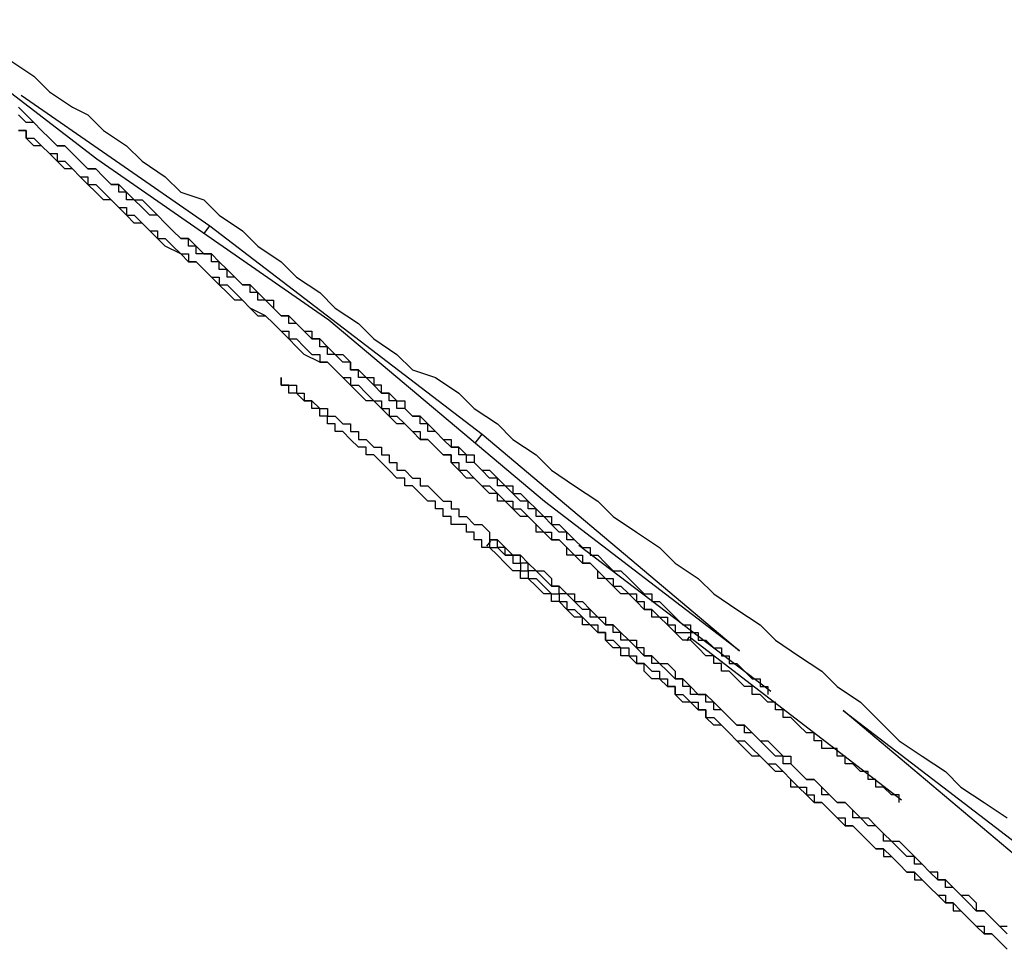
# Model space of a CAD drawing. Extents: x 0 to 5000, y 0 to 4000.
# Drawn here: x 2809 to 2810, y 2286 to 2287 of the extents above; entities that cross this region are included whole.
import ezdxf

# ---------------------------------------------------------------- set-up
doc = ezdxf.new("R2010")
doc.units = 0
doc.header["$MEASUREMENT"] = 0
doc.layers.add('VISIBILE__ISO_', color=7, linetype='CONTINUOUS')

msp = doc.modelspace()

# ---------------------------------------------------------------- linework, layer by layer
at = {"layer": 'VISIBILE__ISO_'}
for p, q in [((2809.1917, 2286.7379), (2808.9557, 2286.9184)), ((2809.0934, 2286.8209), (2809.3379, 2286.6515)), ((2809.4921, 2286.5294), (2809.1917, 2286.7379)), ((2809.3303, 2286.6417), (2809.3379, 2286.6515)), ((2809.3379, 2286.6515), (2809.6903, 2286.3819)), ((2809.771, 2286.2946), (2809.4921, 2286.5294)), ((2809.6813, 2286.3701), (2809.6903, 2286.3819)), ((2809.6903, 2286.3819), (2810.0236, 2286.1014)), ((2810.0236, 2286.1014), (2809.771, 2286.2946)), ((2809.6966, 2286.2371), (2809.7016, 2286.2436)), ((2810.0639, 2286.0489), (2809.8157, 2286.238)), ((2809.9552, 2286.1146), (2809.959, 2286.1196)), ((2809.959, 2286.1196), (2810.2333, 2285.9088)), ((2810.4909, 2285.7438), (2810.1577, 2286.0243)), ((2810.1577, 2286.0243), (2810.4208, 2285.8229))]:
    msp.add_line(p, q, dxfattribs=at)
for points in [[(2809.0801, 2286.8652, 0), (2809.1101, 2286.8452, 0), (2809.1301, 2286.8252, 0), (2809.1601, 2286.8052, 0), (2809.1801, 2286.7952, 0), (2809.2001, 2286.7752, 0), (2809.2301, 2286.7552, 0), (2809.2501, 2286.7352, 0), (2809.2801, 2286.7152, 0), (2809.3001, 2286.6952, 0), (2809.3301, 2286.6852, 0), (2809.3501, 2286.6652, 0), (2809.3801, 2286.6452, 0), (2809.4001, 2286.6252, 0), (2809.4301, 2286.6052, 0), (2809.4501, 2286.5852, 0), (2809.4801, 2286.5652, 0), (2809.5001, 2286.5452, 0), (2809.5301, 2286.5252, 0), (2809.5501, 2286.5052, 0), (2809.5801, 2286.4852, 0), (2809.6001, 2286.4652, 0), (2809.6301, 2286.4552, 0), (2809.6601, 2286.4352, 0), (2809.6801, 2286.4152, 0), (2809.7101, 2286.3952, 0), (2809.7301, 2286.3752, 0), (2809.7601, 2286.3552, 0), (2809.7801, 2286.3352, 0), (2809.8101, 2286.3152, 0), (2809.8401, 2286.2952, 0), (2809.8601, 2286.2752, 0), (2809.8901, 2286.2552, 0), (2809.9201, 2286.2352, 0), (2809.9401, 2286.2152, 0), (2809.9701, 2286.1952, 0), (2809.9901, 2286.1752, 0), (2810.0201, 2286.1552, 0), (2810.0501, 2286.1352, 0), (2810.0701, 2286.1152, 0), (2810.1001, 2286.0952, 0), (2810.1301, 2286.0752, 0), (2810.1501, 2286.0552, 0), (2810.1801, 2286.0352, 0), (2810.2101, 2286.0052, 0), (2810.2301, 2285.9852, 0), (2810.2601, 2285.9652, 0), (2810.2901, 2285.9452, 0), (2810.3101, 2285.9252, 0), (2810.3401, 2285.9052, 0), (2810.3701, 2285.8852, 0)], [(2809.0901, 2286.8052, 0), (2809.1001, 2286.7952, 0), (2809.1101, 2286.7852, 0), (2809.1101, 2286.7852, 0), (2809.1201, 2286.7752, 0), (2809.1301, 2286.7652, 0), (2809.1401, 2286.7552, 0), (2809.1501, 2286.7552, 0), (2809.1601, 2286.7452, 0), (2809.1701, 2286.7352, 0), (2809.1801, 2286.7252, 0)], [(2809.2201, 2286.7052, 0), (2809.2101, 2286.7052, 0), (2809.2001, 2286.7152, 0), (2809.1901, 2286.7252, 0), (2809.1801, 2286.7252, 0), (2809.1701, 2286.7352, 0), (2809.1601, 2286.7452, 0), (2809.1601, 2286.7452, 0), (2809.1501, 2286.7552, 0), (2809.1401, 2286.7552, 0), (2809.1301, 2286.7652, 0), (2809.1201, 2286.7752, 0), (2809.1201, 2286.7752, 0), (2809.1101, 2286.7852, 0), (2809.1001, 2286.7852, 0), (2809.0901, 2286.7952, 0)], [(2809.0901, 2286.7752, 0), (2809.1001, 2286.7752, 0), (2809.1001, 2286.7652, 0), (2809.1101, 2286.7652, 0), (2809.1201, 2286.7552, 0), (2809.1201, 2286.7552, 0), (2809.1301, 2286.7452, 0), (2809.1401, 2286.7452, 0), (2809.1401, 2286.7352, 0), (2809.1501, 2286.7352, 0), (2809.1601, 2286.7252, 0), (2809.1601, 2286.7252, 0), (2809.1701, 2286.7152, 0), (2809.1801, 2286.7152, 0), (2809.1801, 2286.7052, 0), (2809.1901, 2286.7052, 0), (2809.2001, 2286.6952, 0), (2809.2001, 2286.6952, 0), (2809.2101, 2286.6852, 0), (2809.2101, 2286.6852, 0), (2809.2201, 2286.6752, 0), (2809.2301, 2286.6752, 0), (2809.2301, 2286.6652, 0), (2809.2401, 2286.6652, 0), (2809.2501, 2286.6552, 0), (2809.2501, 2286.6552, 0), (2809.2601, 2286.6452, 0), (2809.2701, 2286.6452, 0), (2809.2701, 2286.6352, 0), (2809.2801, 2286.6352, 0), (2809.2901, 2286.6252, 0), (2809.2901, 2286.6252, 0), (2809.3001, 2286.6152, 0), (2809.3101, 2286.6152, 0), (2809.3101, 2286.6052, 0), (2809.3201, 2286.6052, 0), (2809.3301, 2286.5952, 0), (2809.3301, 2286.5952, 0), (2809.3401, 2286.5852, 0), (2809.3501, 2286.5852, 0), (2809.3501, 2286.5752, 0), (2809.3601, 2286.5752, 0), (2809.3701, 2286.5652, 0), (2809.3701, 2286.5652, 0), (2809.3801, 2286.5552, 0), (2809.3901, 2286.5452, 0), (2809.3901, 2286.5452, 0), (2809.4001, 2286.5352, 0), (2809.4101, 2286.5352, 0), (2809.4201, 2286.5252, 0), (2809.4201, 2286.5252, 0), (2809.4301, 2286.5152, 0), (2809.4401, 2286.5152, 0), (2809.4401, 2286.5052, 0), (2809.4501, 2286.5052, 0), (2809.4601, 2286.4952, 0), (2809.4601, 2286.4952, 0)], [(2809.5201, 2286.4452, 0), (2809.5101, 2286.4552, 0), (2809.5001, 2286.4652, 0), (2809.4901, 2286.4752, 0), (2809.4801, 2286.4752, 0), (2809.4601, 2286.4852, 0), (2809.4501, 2286.4952, 0), (2809.4401, 2286.5052, 0), (2809.4301, 2286.5152, 0), (2809.4201, 2286.5252, 0), (2809.4101, 2286.5352, 0), (2809.3901, 2286.5452, 0), (2809.3801, 2286.5552, 0), (2809.3701, 2286.5552, 0), (2809.3601, 2286.5652, 0), (2809.3501, 2286.5752, 0), (2809.3401, 2286.5852, 0), (2809.3301, 2286.5952, 0), (2809.3201, 2286.6052, 0), (2809.3101, 2286.6052, 0), (2809.3001, 2286.6152, 0), (2809.2801, 2286.6252, 0), (2809.2701, 2286.6352, 0), (2809.2601, 2286.6452, 0), (2809.2501, 2286.6552, 0), (2809.2401, 2286.6552, 0), (2809.2301, 2286.6652, 0), (2809.2201, 2286.6752, 0), (2809.2101, 2286.6852, 0), (2809.2001, 2286.6852, 0), (2809.1901, 2286.6952, 0), (2809.1801, 2286.7052, 0), (2809.1701, 2286.7152, 0), (2809.1601, 2286.7252, 0), (2809.1501, 2286.7252, 0), (2809.1401, 2286.7352, 0), (2809.1301, 2286.7452, 0), (2809.1201, 2286.7552, 0), (2809.1101, 2286.7552, 0), (2809.1001, 2286.7652, 0), (2809.1001, 2286.7752, 0), (2809.0901, 2286.7752, 0)], [(2809.1801, 2286.7252, 0), (2809.1901, 2286.7252, 0), (2809.2001, 2286.7152, 0), (2809.2101, 2286.7052, 0), (2809.2201, 2286.7052, 0), (2809.2301, 2286.6952, 0), (2809.2401, 2286.6852, 0), (2809.2501, 2286.6852, 0), (2809.2601, 2286.6752, 0), (2809.2701, 2286.6652, 0), (2809.2801, 2286.6552, 0), (2809.2801, 2286.6552, 0), (2809.2901, 2286.6452, 0), (2809.3001, 2286.6352, 0), (2809.3101, 2286.6352, 0), (2809.3201, 2286.6252, 0), (2809.3301, 2286.6152, 0), (2809.3401, 2286.6152, 0), (2809.3501, 2286.6052, 0), (2809.3601, 2286.5952, 0), (2809.3601, 2286.5952, 0), (2809.3701, 2286.5852, 0), (2809.3801, 2286.5752, 0), (2809.3901, 2286.5752, 0), (2809.4001, 2286.5652, 0), (2809.4101, 2286.5552, 0), (2809.4201, 2286.5552, 0), (2809.4201, 2286.5452, 0), (2809.4301, 2286.5352, 0), (2809.4401, 2286.5352, 0), (2809.4501, 2286.5252, 0), (2809.4601, 2286.5152, 0), (2809.4701, 2286.5152, 0), (2809.4701, 2286.5052, 0), (2809.4801, 2286.5052, 0), (2809.4901, 2286.4952, 0), (2809.5001, 2286.4852, 0), (2809.5101, 2286.4852, 0), (2809.5201, 2286.4752, 0), (2809.5201, 2286.4652, 0), (2809.5301, 2286.4652, 0), (2809.5401, 2286.4552, 0), (2809.5501, 2286.4552, 0), (2809.5501, 2286.4452, 0), (2809.5601, 2286.4352, 0), (2809.5701, 2286.4352, 0), (2809.5801, 2286.4252, 0), (2809.5901, 2286.4252, 0), (2809.5901, 2286.4152, 0), (2809.6001, 2286.4052, 0), (2809.6101, 2286.4052, 0), (2809.6201, 2286.3952, 0), (2809.6201, 2286.3952, 0), (2809.6301, 2286.3852, 0), (2809.6401, 2286.3752, 0), (2809.6501, 2286.3752, 0), (2809.6501, 2286.3652, 0), (2809.6601, 2286.3652, 0), (2809.6701, 2286.3552, 0), (2809.6801, 2286.3552, 0), (2809.6801, 2286.3452, 0), (2809.6901, 2286.3352, 0), (2809.7001, 2286.3352, 0), (2809.7101, 2286.3252, 0), (2809.7101, 2286.3252, 0), (2809.7201, 2286.3152, 0), (2809.7301, 2286.3152, 0), (2809.7301, 2286.3052, 0), (2809.7401, 2286.3052, 0), (2809.7501, 2286.2952, 0), (2809.7601, 2286.2852, 0), (2809.7601, 2286.2852, 0), (2809.7701, 2286.2752, 0), (2809.7801, 2286.2752, 0), (2809.7801, 2286.2652, 0), (2809.7901, 2286.2652, 0), (2809.8001, 2286.2552, 0), (2809.8001, 2286.2552, 0), (2809.8101, 2286.2452, 0), (2809.8101, 2286.2452, 0), (2809.8201, 2286.2352, 0), (2809.8301, 2286.2352, 0), (2809.8301, 2286.2252, 0), (2809.8401, 2286.2252, 0), (2809.8501, 2286.2152, 0), (2809.8501, 2286.2152, 0), (2809.8601, 2286.2052, 0), (2809.8601, 2286.2052, 0), (2809.8701, 2286.2052, 0), (2809.8801, 2286.1952, 0), (2809.8801, 2286.1952, 0), (2809.8901, 2286.1852, 0), (2809.8901, 2286.1852, 0), (2809.9001, 2286.1752, 0), (2809.9101, 2286.1752, 0), (2809.9101, 2286.1652, 0), (2809.9201, 2286.1652, 0), (2809.9201, 2286.1652, 0), (2809.9301, 2286.1552, 0), (2809.9301, 2286.1552, 0), (2809.9401, 2286.1452, 0), (2809.9401, 2286.1452, 0), (2809.9501, 2286.1352, 0), (2809.9501, 2286.1352, 0), (2809.9601, 2286.1352, 0), (2809.9601, 2286.1252, 0), (2809.9701, 2286.1252, 0), (2809.9701, 2286.1152, 0), (2809.9801, 2286.1152, 0), (2809.9801, 2286.1152, 0), (2809.9901, 2286.1052, 0), (2809.9901, 2286.1052, 0), (2810.0001, 2286.1052, 0), (2810.0001, 2286.0952, 0), (2810.0101, 2286.0952, 0), (2810.0101, 2286.0852, 0), (2810.0201, 2286.0852, 0), (2810.0201, 2286.0852, 0), (2810.0301, 2286.0752, 0), (2810.0301, 2286.0752, 0), (2810.0301, 2286.0752, 0), (2810.0401, 2286.0652, 0), (2810.0401, 2286.0652, 0), (2810.0501, 2286.0652, 0), (2810.0501, 2286.0552, 0), (2810.0601, 2286.0552, 0), (2810.0601, 2286.0552, 0), (2810.0601, 2286.0452, 0)], [(2809.8201, 2286.2352, 0), (2809.8101, 2286.2452, 0), (2809.8101, 2286.2452, 0), (2809.8101, 2286.2452, 0), (2809.8001, 2286.2452, 0), (2809.8001, 2286.2552, 0), (2809.8001, 2286.2552, 0), (2809.7901, 2286.2552, 0), (2809.7901, 2286.2552, 0), (2809.7801, 2286.2652, 0), (2809.7801, 2286.2652, 0), (2809.7801, 2286.2652, 0), (2809.7701, 2286.2752, 0), (2809.7701, 2286.2752, 0), (2809.7701, 2286.2752, 0), (2809.7601, 2286.2752, 0), (2809.7601, 2286.2852, 0), (2809.7601, 2286.2852, 0), (2809.7501, 2286.2852, 0), (2809.7501, 2286.2952, 0), (2809.7401, 2286.2952, 0), (2809.7401, 2286.2952, 0), (2809.7401, 2286.2952, 0), (2809.7301, 2286.3052, 0), (2809.7301, 2286.3052, 0), (2809.7301, 2286.3052, 0), (2809.7201, 2286.3152, 0), (2809.7201, 2286.3152, 0), (2809.7101, 2286.3152, 0), (2809.7101, 2286.3252, 0), (2809.7101, 2286.3252, 0), (2809.7001, 2286.3252, 0), (2809.7001, 2286.3252, 0), (2809.6901, 2286.3352, 0), (2809.6901, 2286.3352, 0), (2809.6901, 2286.3352, 0), (2809.6801, 2286.3452, 0), (2809.6801, 2286.3452, 0), (2809.6701, 2286.3452, 0), (2809.6701, 2286.3552, 0), (2809.6701, 2286.3552, 0), (2809.6601, 2286.3552, 0), (2809.6601, 2286.3652, 0), (2809.6501, 2286.3652, 0), (2809.6501, 2286.3652, 0), (2809.6401, 2286.3752, 0), (2809.6401, 2286.3752, 0), (2809.6401, 2286.3752, 0), (2809.6301, 2286.3852, 0), (2809.6301, 2286.3852, 0), (2809.6201, 2286.3852, 0), (2809.6201, 2286.3952, 0), (2809.6101, 2286.3952, 0), (2809.6101, 2286.3952, 0), (2809.6101, 2286.4052, 0), (2809.6001, 2286.4052, 0), (2809.6001, 2286.4052, 0), (2809.5901, 2286.4152, 0), (2809.5901, 2286.4152, 0), (2809.5801, 2286.4152, 0), (2809.5801, 2286.4252, 0), (2809.5701, 2286.4252, 0), (2809.5701, 2286.4352, 0), (2809.5601, 2286.4352, 0), (2809.5601, 2286.4352, 0), (2809.5601, 2286.4452, 0), (2809.5501, 2286.4452, 0), (2809.5501, 2286.4452, 0), (2809.5401, 2286.4552, 0), (2809.5401, 2286.4552, 0), (2809.5301, 2286.4552, 0), (2809.5301, 2286.4652, 0), (2809.5201, 2286.4652, 0), (2809.5201, 2286.4752, 0), (2809.5101, 2286.4752, 0), (2809.5101, 2286.4752, 0), (2809.5001, 2286.4852, 0), (2809.5001, 2286.4852, 0), (2809.4901, 2286.4852, 0), (2809.4901, 2286.4952, 0), (2809.4801, 2286.4952, 0), (2809.4801, 2286.5052, 0), (2809.4701, 2286.5052, 0), (2809.4701, 2286.5052, 0), (2809.4601, 2286.5152, 0), (2809.4601, 2286.5152, 0), (2809.4501, 2286.5252, 0), (2809.4501, 2286.5252, 0), (2809.4401, 2286.5252, 0), (2809.4401, 2286.5352, 0), (2809.4301, 2286.5352, 0), (2809.4201, 2286.5452, 0), (2809.4201, 2286.5452, 0), (2809.4101, 2286.5552, 0), (2809.4101, 2286.5552, 0), (2809.4001, 2286.5552, 0), (2809.4001, 2286.5652, 0), (2809.3901, 2286.5652, 0), (2809.3901, 2286.5752, 0), (2809.3801, 2286.5752, 0), (2809.3801, 2286.5752, 0), (2809.3701, 2286.5852, 0), (2809.3601, 2286.5852, 0), (2809.3601, 2286.5952, 0), (2809.3501, 2286.5952, 0), (2809.3501, 2286.6052, 0), (2809.3401, 2286.6052, 0), (2809.3401, 2286.6152, 0), (2809.3301, 2286.6152, 0), (2809.3201, 2286.6152, 0), (2809.3201, 2286.6252, 0), (2809.3101, 2286.6252, 0), (2809.3101, 2286.6352, 0), (2809.3001, 2286.6352, 0), (2809.2901, 2286.6452, 0), (2809.2901, 2286.6452, 0), (2809.2801, 2286.6552, 0), (2809.2801, 2286.6552, 0), (2809.2701, 2286.6652, 0), (2809.2601, 2286.6652, 0), (2809.2601, 2286.6652, 0), (2809.2501, 2286.6752, 0), (2809.2501, 2286.6752, 0), (2809.2401, 2286.6852, 0), (2809.2301, 2286.6852, 0), (2809.2301, 2286.6952, 0), (2809.2201, 2286.6952, 0), (2809.2201, 2286.7052, 0)], [(2809.4601, 2286.4952, 0), (2809.4701, 2286.4852, 0), (2809.4801, 2286.4852, 0), (2809.4801, 2286.4752, 0), (2809.4901, 2286.4752, 0), (2809.5001, 2286.4652, 0), (2809.5001, 2286.4652, 0), (2809.5101, 2286.4552, 0), (2809.5201, 2286.4552, 0), (2809.5201, 2286.4452, 0), (2809.5301, 2286.4452, 0), (2809.5401, 2286.4352, 0), (2809.5401, 2286.4352, 0), (2809.5501, 2286.4252, 0), (2809.5601, 2286.4252, 0), (2809.5601, 2286.4152, 0), (2809.5701, 2286.4152, 0), (2809.5701, 2286.4052, 0), (2809.5801, 2286.4052, 0), (2809.5901, 2286.3952, 0), (2809.5901, 2286.3952, 0), (2809.6001, 2286.3852, 0), (2809.6101, 2286.3852, 0), (2809.6101, 2286.3752, 0), (2809.6201, 2286.3752, 0), (2809.6201, 2286.3752, 0), (2809.6301, 2286.3652, 0), (2809.6301, 2286.3652, 0), (2809.6401, 2286.3552, 0), (2809.6501, 2286.3552, 0), (2809.6501, 2286.3452, 0), (2809.6601, 2286.3452, 0), (2809.6601, 2286.3352, 0), (2809.6701, 2286.3352, 0), (2809.6701, 2286.3352, 0), (2809.6801, 2286.3252, 0), (2809.6801, 2286.3252, 0), (2809.6901, 2286.3152, 0), (2809.7001, 2286.3152, 0), (2809.7001, 2286.3152, 0), (2809.7101, 2286.3052, 0), (2809.7101, 2286.3052, 0), (2809.7201, 2286.2952, 0), (2809.7201, 2286.2952, 0), (2809.7301, 2286.2952, 0), (2809.7301, 2286.2852, 0), (2809.7401, 2286.2852, 0), (2809.7401, 2286.2852, 0), (2809.7501, 2286.2752, 0), (2809.7501, 2286.2752, 0), (2809.7601, 2286.2652, 0), (2809.7601, 2286.2652, 0), (2809.7601, 2286.2652, 0), (2809.7701, 2286.2552, 0), (2809.7701, 2286.2552, 0), (2809.7801, 2286.2552, 0), (2809.7801, 2286.2452, 0), (2809.7901, 2286.2452, 0), (2809.7901, 2286.2452, 0), (2809.8001, 2286.2352, 0), (2809.8001, 2286.2352, 0), (2809.8001, 2286.2352, 0), (2809.8101, 2286.2252, 0), (2809.8101, 2286.2252, 0), (2809.8201, 2286.2252, 0), (2809.8201, 2286.2152, 0), (2809.8301, 2286.2152, 0), (2809.8301, 2286.2152, 0), (2809.8301, 2286.2152, 0), (2809.8401, 2286.2052, 0), (2809.8401, 2286.2052, 0), (2809.8401, 2286.2052, 0), (2809.8501, 2286.1952, 0), (2809.8501, 2286.1952, 0), (2809.8601, 2286.1952, 0), (2809.8601, 2286.1952, 0), (2809.8601, 2286.1852, 0), (2809.8701, 2286.1852, 0), (2809.8701, 2286.1852, 0), (2809.8701, 2286.1852, 0), (2809.8801, 2286.1752, 0), (2809.8801, 2286.1752, 0), (2809.8801, 2286.1752, 0), (2809.8801, 2286.1752, 0), (2809.8901, 2286.1752, 0), (2809.8901, 2286.1652, 0), (2809.8901, 2286.1652, 0), (2809.9001, 2286.1652, 0), (2809.9001, 2286.1652, 0), (2809.9001, 2286.1552, 0), (2809.9001, 2286.1552, 0), (2809.9101, 2286.1552, 0), (2809.9101, 2286.1552, 0), (2809.9101, 2286.1552, 0), (2809.9101, 2286.1552, 0), (2809.9201, 2286.1452, 0), (2809.9201, 2286.1452, 0), (2809.9201, 2286.1452, 0), (2809.9201, 2286.1452, 0), (2809.9201, 2286.1452, 0), (2809.9301, 2286.1452, 0), (2809.9301, 2286.1352, 0), (2809.9301, 2286.1352, 0), (2809.9301, 2286.1352, 0), (2809.9301, 2286.1352, 0), (2809.9401, 2286.1352, 0), (2809.9401, 2286.1352, 0), (2809.9401, 2286.1352, 0), (2809.9401, 2286.1352, 0), (2809.9401, 2286.1352, 0), (2809.9401, 2286.1252, 0), (2809.9501, 2286.1252, 0), (2809.9501, 2286.1252, 0), (2809.9501, 2286.1252, 0), (2809.9501, 2286.1252, 0), (2809.9501, 2286.1252, 0), (2809.9501, 2286.1252, 0), (2809.9501, 2286.1252, 0), (2809.9501, 2286.1252, 0), (2809.9501, 2286.1252, 0), (2809.9501, 2286.1252, 0), (2809.9601, 2286.1252, 0), (2809.9601, 2286.1252, 0), (2809.9601, 2286.1252, 0), (2809.9601, 2286.1252, 0), (2809.9601, 2286.1152, 0), (2809.9601, 2286.1152, 0), (2809.9601, 2286.1152, 0)], [(2809.4501, 2286.4352, 0), (2809.4501, 2286.4352, 0), (2809.4501, 2286.4352, 0), (2809.4501, 2286.4352, 0), (2809.4401, 2286.4352, 0), (2809.4401, 2286.4352, 0), (2809.4401, 2286.4452, 0), (2809.4401, 2286.4452, 0), (2809.4401, 2286.4452, 0), (2809.4401, 2286.4452, 0), (2809.4401, 2286.4452, 0), (2809.4401, 2286.4452, 0), (2809.4401, 2286.4452, 0), (2809.4301, 2286.4452, 0), (2809.4301, 2286.4452, 0), (2809.4301, 2286.4452, 0), (2809.4301, 2286.4452, 0), (2809.4301, 2286.4452, 0), (2809.4301, 2286.4452, 0), (2809.4301, 2286.4552, 0), (2809.4301, 2286.4552, 0), (2809.4301, 2286.4552, 0), (2809.4301, 2286.4552, 0), (2809.4301, 2286.4552, 0), (2809.4301, 2286.4552, 0), (2809.4301, 2286.4552, 0), (2809.4301, 2286.4552, 0), (2809.4301, 2286.4452, 0), (2809.4301, 2286.4452, 0), (2809.4301, 2286.4452, 0), (2809.4401, 2286.4452, 0), (2809.4401, 2286.4452, 0), (2809.4401, 2286.4452, 0), (2809.4401, 2286.4452, 0), (2809.4401, 2286.4452, 0), (2809.4401, 2286.4452, 0), (2809.4401, 2286.4452, 0), (2809.4401, 2286.4452, 0), (2809.4401, 2286.4452, 0), (2809.4501, 2286.4452, 0), (2809.4501, 2286.4352, 0), (2809.4501, 2286.4352, 0), (2809.4501, 2286.4352, 0), (2809.4501, 2286.4352, 0), (2809.4601, 2286.4352, 0), (2809.4601, 2286.4352, 0), (2809.4601, 2286.4352, 0), (2809.4601, 2286.4252, 0), (2809.4701, 2286.4252, 0), (2809.4701, 2286.4252, 0), (2809.4701, 2286.4252, 0), (2809.4701, 2286.4252, 0), (2809.4801, 2286.4152, 0), (2809.4801, 2286.4152, 0), (2809.4801, 2286.4152, 0), (2809.4901, 2286.4152, 0), (2809.4901, 2286.4152, 0), (2809.4901, 2286.4052, 0), (2809.5001, 2286.4052, 0), (2809.5001, 2286.4052, 0), (2809.5001, 2286.4052, 0), (2809.5101, 2286.3952, 0), (2809.5101, 2286.3952, 0), (2809.5101, 2286.3952, 0), (2809.5201, 2286.3952, 0), (2809.5201, 2286.3852, 0), (2809.5201, 2286.3852, 0), (2809.5301, 2286.3852, 0), (2809.5301, 2286.3752, 0), (2809.5401, 2286.3752, 0), (2809.5401, 2286.3752, 0), (2809.5501, 2286.3652, 0), (2809.5501, 2286.3652, 0), (2809.5601, 2286.3652, 0), (2809.5601, 2286.3552, 0), (2809.5601, 2286.3552, 0), (2809.5701, 2286.3552, 0), (2809.5701, 2286.3452, 0), (2809.5801, 2286.3452, 0), (2809.5801, 2286.3352, 0), (2809.5901, 2286.3352, 0), (2809.5901, 2286.3352, 0), (2809.6001, 2286.3252, 0), (2809.6101, 2286.3252, 0), (2809.6101, 2286.3152, 0), (2809.6201, 2286.3152, 0), (2809.6201, 2286.3152, 0), (2809.6301, 2286.3052, 0), (2809.6301, 2286.3052, 0), (2809.6401, 2286.2952, 0), (2809.6501, 2286.2952, 0), (2809.6501, 2286.2852, 0), (2809.6601, 2286.2852, 0), (2809.6601, 2286.2752, 0), (2809.6701, 2286.2752, 0), (2809.6801, 2286.2652, 0), (2809.6801, 2286.2652, 0), (2809.6901, 2286.2652, 0), (2809.7001, 2286.2552, 0), (2809.7001, 2286.2452, 0), (2809.7101, 2286.2452, 0), (2809.7201, 2286.2352, 0), (2809.7201, 2286.2352, 0), (2809.7301, 2286.2252, 0), (2809.7401, 2286.2252, 0), (2809.7501, 2286.2152, 0), (2809.7501, 2286.2152, 0), (2809.7601, 2286.2052, 0), (2809.7701, 2286.2052, 0), (2809.7801, 2286.1952, 0), (2809.7801, 2286.1852, 0), (2809.7901, 2286.1852, 0), (2809.8001, 2286.1752, 0), (2809.8101, 2286.1752, 0), (2809.8101, 2286.1652, 0), (2809.8201, 2286.1652, 0), (2809.8301, 2286.1552, 0), (2809.8401, 2286.1452, 0), (2809.8501, 2286.1452, 0), (2809.8501, 2286.1352, 0), (2809.8601, 2286.1352, 0), (2809.8701, 2286.1252, 0), (2809.8801, 2286.1152, 0), (2809.8901, 2286.1152, 0), (2809.8901, 2286.1052, 0), (2809.9001, 2286.0952, 0), (2809.9101, 2286.0952, 0), (2809.9201, 2286.0852, 0), (2809.9301, 2286.0852, 0), (2809.9401, 2286.0752, 0), (2809.9401, 2286.0652, 0), (2809.9501, 2286.0652, 0), (2809.9601, 2286.0552, 0), (2809.9701, 2286.0452, 0), (2809.9801, 2286.0452, 0), (2809.9901, 2286.0352, 0), (2810.0001, 2286.0252, 0), (2810.0001, 2286.0252, 0), (2810.0101, 2286.0152, 0), (2810.0201, 2286.0052, 0), (2810.0301, 2286.0052, 0), (2810.0401, 2285.9952, 0), (2810.0501, 2285.9852, 0), (2810.0601, 2285.9852, 0), (2810.0701, 2285.9752, 0), (2810.0801, 2285.9652, 0), (2810.0901, 2285.9652, 0), (2810.0901, 2285.9552, 0), (2810.1001, 2285.9452, 0), (2810.1101, 2285.9352, 0), (2810.1201, 2285.9352, 0), (2810.1301, 2285.9252, 0), (2810.1401, 2285.9152, 0), (2810.1501, 2285.9052, 0), (2810.1601, 2285.9052, 0), (2810.1701, 2285.8952, 0), (2810.1801, 2285.8852, 0), (2810.1901, 2285.8852, 0), (2810.2001, 2285.8752, 0), (2810.2101, 2285.8652, 0)], [(2810.2301, 2285.9052, 0), (2810.2301, 2285.9052, 0), (2810.2301, 2285.9052, 0), (2810.2301, 2285.9152, 0), (2810.2301, 2285.9152, 0), (2810.2301, 2285.9152, 0), (2810.2301, 2285.9152, 0), (2810.2301, 2285.9152, 0), (2810.2201, 2285.9152, 0), (2810.2201, 2285.9152, 0), (2810.2201, 2285.9152, 0), (2810.2201, 2285.9152, 0), (2810.2201, 2285.9152, 0), (2810.2101, 2285.9252, 0), (2810.2101, 2285.9252, 0), (2810.2101, 2285.9252, 0), (2810.2101, 2285.9252, 0), (2810.2101, 2285.9252, 0), (2810.2001, 2285.9252, 0), (2810.2001, 2285.9352, 0), (2810.2001, 2285.9352, 0), (2810.2001, 2285.9352, 0), (2810.1901, 2285.9352, 0), (2810.1901, 2285.9352, 0), (2810.1901, 2285.9352, 0), (2810.1901, 2285.9452, 0), (2810.1801, 2285.9452, 0), (2810.1801, 2285.9452, 0), (2810.1801, 2285.9452, 0), (2810.1701, 2285.9552, 0), (2810.1701, 2285.9552, 0), (2810.1701, 2285.9552, 0), (2810.1601, 2285.9552, 0), (2810.1601, 2285.9652, 0), (2810.1601, 2285.9652, 0), (2810.1501, 2285.9652, 0), (2810.1501, 2285.9652, 0), (2810.1501, 2285.9752, 0), (2810.1401, 2285.9752, 0), (2810.1401, 2285.9752, 0), (2810.1301, 2285.9752, 0), (2810.1301, 2285.9852, 0), (2810.1301, 2285.9852, 0), (2810.1201, 2285.9852, 0), (2810.1201, 2285.9952, 0), (2810.1101, 2285.9952, 0), (2810.1101, 2285.9952, 0), (2810.1001, 2286.0052, 0), (2810.1001, 2286.0052, 0), (2810.1001, 2286.0052, 0), (2810.0901, 2286.0152, 0), (2810.0901, 2286.0152, 0), (2810.0801, 2286.0152, 0), (2810.0801, 2286.0252, 0), (2810.0701, 2286.0252, 0), (2810.0701, 2286.0352, 0), (2810.0601, 2286.0352, 0), (2810.0601, 2286.0352, 0), (2810.0501, 2286.0452, 0), (2810.0401, 2286.0452, 0), (2810.0401, 2286.0552, 0), (2810.0301, 2286.0552, 0), (2810.0301, 2286.0552, 0), (2810.0201, 2286.0652, 0), (2810.0201, 2286.0652, 0), (2810.0101, 2286.0752, 0), (2810.0001, 2286.0752, 0), (2810.0001, 2286.0852, 0), (2809.9901, 2286.0852, 0), (2809.9901, 2286.0952, 0), (2809.9801, 2286.0952, 0), (2809.9701, 2286.1052, 0), (2809.9701, 2286.1052, 0), (2809.9601, 2286.1152, 0), (2809.9501, 2286.1152, 0), (2809.9501, 2286.1152, 0), (2809.9401, 2286.1252, 0), (2809.9301, 2286.1352, 0), (2809.9301, 2286.1352, 0), (2809.9201, 2286.1452, 0), (2809.9101, 2286.1452, 0), (2809.9101, 2286.1552, 0), (2809.9001, 2286.1552, 0), (2809.8901, 2286.1652, 0), (2809.8901, 2286.1652, 0), (2809.8801, 2286.1752, 0), (2809.8701, 2286.1752, 0), (2809.8601, 2286.1852, 0), (2809.8601, 2286.1852, 0), (2809.8501, 2286.1952, 0), (2809.8401, 2286.1952, 0), (2809.8401, 2286.2052, 0), (2809.8301, 2286.2152, 0), (2809.8201, 2286.2152, 0), (2809.8101, 2286.2252, 0), (2809.8001, 2286.2252, 0), (2809.8001, 2286.2352, 0), (2809.7901, 2286.2452, 0), (2809.7801, 2286.2452, 0), (2809.7701, 2286.2552, 0), (2809.7601, 2286.2552, 0), (2809.7601, 2286.2652, 0), (2809.7501, 2286.2752, 0), (2809.7401, 2286.2752, 0), (2809.7301, 2286.2852, 0), (2809.7201, 2286.2952, 0), (2809.7101, 2286.2952, 0), (2809.7101, 2286.3052, 0), (2809.7001, 2286.3052, 0), (2809.6901, 2286.3152, 0), (2809.6801, 2286.3252, 0), (2809.6701, 2286.3252, 0), (2809.6601, 2286.3352, 0), (2809.6501, 2286.3452, 0), (2809.6501, 2286.3552, 0), (2809.6401, 2286.3552, 0), (2809.6301, 2286.3652, 0), (2809.6201, 2286.3752, 0), (2809.6101, 2286.3752, 0), (2809.6001, 2286.3852, 0), (2809.5901, 2286.3952, 0), (2809.5801, 2286.3952, 0), (2809.5701, 2286.4052, 0), (2809.5601, 2286.4152, 0), (2809.5501, 2286.4252, 0), (2809.5401, 2286.4252, 0), (2809.5301, 2286.4352, 0), (2809.5201, 2286.4452, 0)], [(2810.3701, 2285.7152, 0), (2810.3601, 2285.7252, 0), (2810.3501, 2285.7352, 0), (2810.3401, 2285.7352, 0), (2810.3301, 2285.7452, 0), (2810.3201, 2285.7552, 0), (2810.3101, 2285.7652, 0), (2810.3001, 2285.7752, 0), (2810.2901, 2285.7752, 0), (2810.2801, 2285.7852, 0), (2810.2701, 2285.7952, 0), (2810.2601, 2285.8052, 0), (2810.2501, 2285.8152, 0), (2810.2401, 2285.8152, 0), (2810.2301, 2285.8252, 0), (2810.2201, 2285.8352, 0), (2810.2101, 2285.8452, 0), (2810.2001, 2285.8452, 0), (2810.1901, 2285.8552, 0), (2810.1801, 2285.8652, 0), (2810.1701, 2285.8752, 0), (2810.1601, 2285.8752, 0), (2810.1501, 2285.8852, 0), (2810.1401, 2285.8952, 0), (2810.1301, 2285.9052, 0), (2810.1201, 2285.9052, 0), (2810.1101, 2285.9152, 0), (2810.1001, 2285.9252, 0), (2810.0901, 2285.9252, 0), (2810.0901, 2285.9352, 0), (2810.0801, 2285.9452, 0), (2810.0701, 2285.9452, 0), (2810.0601, 2285.9552, 0), (2810.0501, 2285.9652, 0), (2810.0401, 2285.9652, 0), (2810.0301, 2285.9752, 0), (2810.0201, 2285.9852, 0), (2810.0201, 2285.9852, 0), (2810.0101, 2285.9952, 0), (2810.0001, 2286.0052, 0), (2809.9901, 2286.0052, 0), (2809.9801, 2286.0152, 0), (2809.9801, 2286.0252, 0), (2809.9701, 2286.0252, 0), (2809.9601, 2286.0352, 0), (2809.9501, 2286.0352, 0), (2809.9401, 2286.0452, 0), (2809.9401, 2286.0552, 0), (2809.9301, 2286.0552, 0), (2809.9201, 2286.0652, 0), (2809.9101, 2286.0652, 0), (2809.9001, 2286.0752, 0), (2809.9001, 2286.0852, 0), (2809.8901, 2286.0852, 0), (2809.8801, 2286.0952, 0), (2809.8701, 2286.0952, 0), (2809.8701, 2286.1052, 0), (2809.8601, 2286.1052, 0), (2809.8501, 2286.1152, 0), (2809.8501, 2286.1252, 0), (2809.8401, 2286.1252, 0), (2809.8301, 2286.1352, 0), (2809.8201, 2286.1352, 0), (2809.8201, 2286.1452, 0), (2809.8101, 2286.1452, 0), (2809.8001, 2286.1552, 0), (2809.8001, 2286.1552, 0), (2809.7901, 2286.1652, 0), (2809.7801, 2286.1652, 0), (2809.7801, 2286.1752, 0), (2809.7701, 2286.1752, 0), (2809.7601, 2286.1852, 0), (2809.7601, 2286.1852, 0), (2809.7501, 2286.1952, 0), (2809.7401, 2286.1952, 0), (2809.7401, 2286.2052, 0), (2809.7301, 2286.2052, 0), (2809.7201, 2286.2152, 0), (2809.7201, 2286.2152, 0), (2809.7101, 2286.2252, 0), (2809.7101, 2286.2252, 0), (2809.7001, 2286.2352, 0), (2809.6901, 2286.2352, 0), (2809.6901, 2286.2452, 0), (2809.6801, 2286.2452, 0), (2809.6801, 2286.2552, 0), (2809.6701, 2286.2552, 0), (2809.6701, 2286.2652, 0), (2809.6601, 2286.2652, 0), (2809.6501, 2286.2652, 0), (2809.6501, 2286.2752, 0), (2809.6401, 2286.2752, 0), (2809.6401, 2286.2852, 0), (2809.6301, 2286.2852, 0), (2809.6301, 2286.2952, 0), (2809.6201, 2286.2952, 0), (2809.6201, 2286.2952, 0), (2809.6101, 2286.3052, 0), (2809.6101, 2286.3052, 0), (2809.6001, 2286.3152, 0), (2809.6001, 2286.3152, 0), (2809.5901, 2286.3152, 0), (2809.5901, 2286.3252, 0), (2809.5801, 2286.3252, 0), (2809.5801, 2286.3252, 0), (2809.5701, 2286.3352, 0), (2809.5701, 2286.3352, 0), (2809.5601, 2286.3452, 0), (2809.5601, 2286.3452, 0), (2809.5601, 2286.3452, 0), (2809.5501, 2286.3552, 0), (2809.5501, 2286.3552, 0), (2809.5401, 2286.3552, 0), (2809.5401, 2286.3652, 0), (2809.5401, 2286.3652, 0), (2809.5301, 2286.3652, 0), (2809.5301, 2286.3652, 0), (2809.5201, 2286.3752, 0), (2809.5201, 2286.3752, 0), (2809.5201, 2286.3752, 0), (2809.5101, 2286.3852, 0), (2809.5101, 2286.3852, 0), (2809.5101, 2286.3852, 0), (2809.5001, 2286.3852, 0), (2809.5001, 2286.3952, 0), (2809.5001, 2286.3952, 0), (2809.4901, 2286.3952, 0), (2809.4901, 2286.3952, 0), (2809.4901, 2286.4052, 0), (2809.4901, 2286.4052, 0), (2809.4801, 2286.4052, 0), (2809.4801, 2286.4052, 0), (2809.4801, 2286.4152, 0), (2809.4801, 2286.4152, 0), (2809.4701, 2286.4152, 0), (2809.4701, 2286.4152, 0), (2809.4701, 2286.4152, 0), (2809.4701, 2286.4252, 0), (2809.4601, 2286.4252, 0), (2809.4601, 2286.4252, 0), (2809.4601, 2286.4252, 0), (2809.4601, 2286.4252, 0), (2809.4601, 2286.4252, 0), (2809.4501, 2286.4352, 0), (2809.4501, 2286.4352, 0)], [(2810.2401, 2285.8352, 0), (2810.2301, 2285.8452, 0), (2810.2201, 2285.8552, 0), (2810.2101, 2285.8552, 0), (2810.2101, 2285.8652, 0), (2810.2001, 2285.8752, 0), (2810.1901, 2285.8752, 0), (2810.1801, 2285.8852, 0), (2810.1701, 2285.8852, 0), (2810.1701, 2285.8952, 0), (2810.1601, 2285.9052, 0), (2810.1501, 2285.9052, 0), (2810.1401, 2285.9152, 0), (2810.1301, 2285.9152, 0), (2810.1301, 2285.9252, 0), (2810.1201, 2285.9352, 0), (2810.1101, 2285.9352, 0), (2810.1001, 2285.9452, 0), (2810.1001, 2285.9452, 0), (2810.0901, 2285.9552, 0), (2810.0801, 2285.9552, 0), (2810.0801, 2285.9652, 0), (2810.0701, 2285.9652, 0), (2810.0601, 2285.9752, 0), (2810.0501, 2285.9852, 0), (2810.0501, 2285.9852, 0), (2810.0401, 2285.9952, 0), (2810.0301, 2285.9952, 0), (2810.0301, 2286.0052, 0), (2810.0201, 2286.0052, 0), (2810.0101, 2286.0152, 0), (2810.0101, 2286.0152, 0), (2810.0001, 2286.0252, 0), (2809.9901, 2286.0252, 0), (2809.9901, 2286.0352, 0), (2809.9801, 2286.0352, 0), (2809.9801, 2286.0452, 0), (2809.9701, 2286.0452, 0), (2809.9601, 2286.0452, 0), (2809.9601, 2286.0552, 0), (2809.9501, 2286.0552, 0), (2809.9501, 2286.0652, 0), (2809.9401, 2286.0652, 0), (2809.9301, 2286.0752, 0), (2809.9301, 2286.0752, 0), (2809.9201, 2286.0852, 0), (2809.9201, 2286.0852, 0), (2809.9101, 2286.0852, 0), (2809.9101, 2286.0952, 0), (2809.9001, 2286.0952, 0), (2809.9001, 2286.1052, 0), (2809.8901, 2286.1052, 0), (2809.8901, 2286.1052, 0), (2809.8801, 2286.1152, 0), (2809.8801, 2286.1152, 0), (2809.8701, 2286.1152, 0), (2809.8701, 2286.1252, 0), (2809.8601, 2286.1252, 0), (2809.8601, 2286.1352, 0), (2809.8501, 2286.1352, 0), (2809.8501, 2286.1352, 0), (2809.8401, 2286.1452, 0), (2809.8401, 2286.1452, 0), (2809.8301, 2286.1452, 0), (2809.8301, 2286.1552, 0), (2809.8301, 2286.1552, 0), (2809.8201, 2286.1552, 0), (2809.8201, 2286.1552, 0), (2809.8101, 2286.1652, 0), (2809.8101, 2286.1652, 0), (2809.8101, 2286.1652, 0), (2809.8001, 2286.1752, 0), (2809.8001, 2286.1752, 0), (2809.7901, 2286.1752, 0), (2809.7901, 2286.1752, 0), (2809.7901, 2286.1852, 0), (2809.7801, 2286.1852, 0), (2809.7801, 2286.1852, 0), (2809.7801, 2286.1852, 0), (2809.7701, 2286.1952, 0), (2809.7701, 2286.1952, 0), (2809.7701, 2286.1952, 0), (2809.7701, 2286.1952, 0), (2809.7601, 2286.2052, 0), (2809.7601, 2286.2052, 0), (2809.7601, 2286.2052, 0), (2809.7501, 2286.2052, 0), (2809.7501, 2286.2052, 0), (2809.7501, 2286.2152, 0), (2809.7501, 2286.2152, 0), (2809.7401, 2286.2152, 0), (2809.7401, 2286.2152, 0), (2809.7401, 2286.2152, 0), (2809.7401, 2286.2152, 0), (2809.7401, 2286.2252, 0), (2809.7301, 2286.2252, 0), (2809.7301, 2286.2252, 0), (2809.7301, 2286.2252, 0), (2809.7301, 2286.2252, 0), (2809.7301, 2286.2252, 0), (2809.7201, 2286.2252, 0), (2809.7201, 2286.2252, 0), (2809.7201, 2286.2352, 0), (2809.7201, 2286.2352, 0), (2809.7201, 2286.2352, 0), (2809.7201, 2286.2352, 0), (2809.7201, 2286.2352, 0), (2809.7201, 2286.2352, 0), (2809.7101, 2286.2352, 0), (2809.7101, 2286.2352, 0), (2809.7101, 2286.2352, 0), (2809.7101, 2286.2352, 0), (2809.7101, 2286.2352, 0), (2809.7101, 2286.2352, 0), (2809.7101, 2286.2352, 0), (2809.7101, 2286.2452, 0), (2809.7101, 2286.2452, 0), (2809.7101, 2286.2452, 0), (2809.7101, 2286.2452, 0), (2809.7101, 2286.2452, 0), (2809.7001, 2286.2452, 0), (2809.7001, 2286.2452, 0), (2809.7001, 2286.2452, 0), (2809.7001, 2286.2452, 0), (2809.7001, 2286.2452, 0), (2809.7001, 2286.2452, 0), (2809.7001, 2286.2452, 0), (2809.7001, 2286.2452, 0), (2809.7001, 2286.2452, 0), (2809.7001, 2286.2452, 0), (2809.7001, 2286.2452, 0), (2809.7001, 2286.2452, 0), (2809.7001, 2286.2452, 0), (2809.7001, 2286.2452, 0), (2809.7001, 2286.2452, 0), (2809.7001, 2286.2452, 0), (2809.7001, 2286.2452, 0), (2809.7001, 2286.2452, 0), (2809.7001, 2286.2452, 0), (2809.7001, 2286.2452, 0), (2809.7001, 2286.2452, 0), (2809.7001, 2286.2452, 0), (2809.7001, 2286.2452, 0), (2809.7001, 2286.2452, 0), (2809.7001, 2286.2352, 0), (2809.7101, 2286.2352, 0), (2809.7101, 2286.2352, 0), (2809.7101, 2286.2352, 0), (2809.7101, 2286.2352, 0), (2809.7101, 2286.2352, 0), (2809.7101, 2286.2352, 0), (2809.7101, 2286.2352, 0), (2809.7101, 2286.2352, 0), (2809.7101, 2286.2352, 0), (2809.7101, 2286.2352, 0), (2809.7101, 2286.2352, 0), (2809.7101, 2286.2352, 0), (2809.7201, 2286.2252, 0), (2809.7201, 2286.2252, 0), (2809.7201, 2286.2252, 0)], [(2809.7201, 2286.2252, 0), (2809.7201, 2286.2252, 0), (2809.7201, 2286.2252, 0), (2809.7201, 2286.2252, 0), (2809.7301, 2286.2252, 0), (2809.7301, 2286.2252, 0), (2809.7301, 2286.2152, 0), (2809.7301, 2286.2152, 0), (2809.7301, 2286.2152, 0), (2809.7301, 2286.2152, 0), (2809.7401, 2286.2152, 0), (2809.7401, 2286.2152, 0), (2809.7401, 2286.2052, 0), (2809.7401, 2286.2052, 0), (2809.7401, 2286.2052, 0), (2809.7501, 2286.2052, 0), (2809.7501, 2286.2052, 0), (2809.7501, 2286.2052, 0), (2809.7501, 2286.1952, 0), (2809.7601, 2286.1952, 0), (2809.7601, 2286.1952, 0), (2809.7601, 2286.1952, 0), (2809.7601, 2286.1952, 0), (2809.7701, 2286.1852, 0), (2809.7701, 2286.1852, 0), (2809.7701, 2286.1852, 0), (2809.7701, 2286.1852, 0), (2809.7801, 2286.1752, 0), (2809.7801, 2286.1752, 0), (2809.7801, 2286.1752, 0), (2809.7901, 2286.1752, 0), (2809.7901, 2286.1752, 0), (2809.7901, 2286.1652, 0), (2809.7901, 2286.1652, 0), (2809.8001, 2286.1652, 0), (2809.8001, 2286.1652, 0), (2809.8001, 2286.1552, 0), (2809.8101, 2286.1552, 0), (2809.8101, 2286.1552, 0), (2809.8101, 2286.1552, 0), (2809.8201, 2286.1452, 0), (2809.8201, 2286.1452, 0), (2809.8201, 2286.1452, 0), (2809.8301, 2286.1352, 0), (2809.8301, 2286.1352, 0), (2809.8301, 2286.1352, 0), (2809.8401, 2286.1352, 0), (2809.8401, 2286.1252, 0), (2809.8501, 2286.1252, 0), (2809.8501, 2286.1252, 0), (2809.8501, 2286.1152, 0), (2809.8601, 2286.1152, 0), (2809.8601, 2286.1152, 0), (2809.8601, 2286.1152, 0), (2809.8701, 2286.1052, 0), (2809.8701, 2286.1052, 0), (2809.8801, 2286.1052, 0), (2809.8801, 2286.0952, 0), (2809.8801, 2286.0952, 0), (2809.8901, 2286.0952, 0), (2809.8901, 2286.0852, 0), (2809.9001, 2286.0852, 0), (2809.9001, 2286.0852, 0), (2809.9101, 2286.0752, 0), (2809.9101, 2286.0752, 0), (2809.9201, 2286.0752, 0), (2809.9201, 2286.0652, 0), (2809.9201, 2286.0652, 0), (2809.9301, 2286.0652, 0), (2809.9301, 2286.0552, 0), (2809.9401, 2286.0552, 0), (2809.9401, 2286.0452, 0), (2809.9501, 2286.0452, 0), (2809.9501, 2286.0452, 0), (2809.9601, 2286.0352, 0), (2809.9601, 2286.0352, 0), (2809.9701, 2286.0352, 0), (2809.9701, 2286.0252, 0), (2809.9801, 2286.0252, 0), (2809.9801, 2286.0152, 0), (2809.9901, 2286.0152, 0), (2809.9901, 2286.0152, 0), (2810.0001, 2286.0052, 0), (2810.0001, 2286.0052, 0), (2810.0101, 2285.9952, 0), (2810.0101, 2285.9952, 0), (2810.0201, 2285.9852, 0), (2810.0201, 2285.9852, 0), (2810.0301, 2285.9852, 0), (2810.0401, 2285.9752, 0), (2810.0401, 2285.9752, 0), (2810.0501, 2285.9652, 0), (2810.0501, 2285.9652, 0), (2810.0601, 2285.9552, 0), (2810.0601, 2285.9552, 0), (2810.0701, 2285.9552, 0), (2810.0801, 2285.9452, 0), (2810.0801, 2285.9452, 0), (2810.0901, 2285.9352, 0), (2810.0901, 2285.9352, 0), (2810.1001, 2285.9252, 0), (2810.1101, 2285.9252, 0), (2810.1101, 2285.9152, 0), (2810.1201, 2285.9152, 0), (2810.1201, 2285.9052, 0), (2810.1301, 2285.9052, 0), (2810.1401, 2285.8952, 0), (2810.1401, 2285.8952, 0), (2810.1501, 2285.8852, 0), (2810.1601, 2285.8852, 0), (2810.1601, 2285.8752, 0), (2810.1701, 2285.8752, 0), (2810.1801, 2285.8652, 0), (2810.1801, 2285.8652, 0), (2810.1901, 2285.8552, 0), (2810.1901, 2285.8552, 0), (2810.2001, 2285.8452, 0), (2810.2101, 2285.8452, 0), (2810.2101, 2285.8352, 0), (2810.2201, 2285.8352, 0), (2810.2301, 2285.8252, 0), (2810.2301, 2285.8252, 0), (2810.2401, 2285.8152, 0), (2810.2501, 2285.8152, 0), (2810.2501, 2285.8052, 0), (2810.2601, 2285.8052, 0), (2810.2701, 2285.7952, 0), (2810.2701, 2285.7952, 0), (2810.2801, 2285.7852, 0), (2810.2901, 2285.7852, 0), (2810.2901, 2285.7752, 0), (2810.3001, 2285.7752, 0), (2810.3001, 2285.7652, 0), (2810.3101, 2285.7652, 0), (2810.3201, 2285.7552, 0), (2810.3201, 2285.7552, 0), (2810.3301, 2285.7452, 0), (2810.3401, 2285.7452, 0), (2810.3401, 2285.7352, 0), (2810.3501, 2285.7352, 0), (2810.3601, 2285.7252, 0), (2810.3601, 2285.7252, 0), (2810.3701, 2285.7152, 0)], [(2810.2101, 2285.8652, 0), (2810.2201, 2285.8552, 0), (2810.2301, 2285.8552, 0), (2810.2401, 2285.8452, 0), (2810.2501, 2285.8352, 0), (2810.2501, 2285.8352, 0), (2810.2601, 2285.8252, 0), (2810.2701, 2285.8152, 0), (2810.2801, 2285.8052, 0), (2810.2901, 2285.8052, 0), (2810.3001, 2285.7952, 0), (2810.3101, 2285.7852, 0), (2810.3201, 2285.7852, 0), (2810.3301, 2285.7752, 0), (2810.3301, 2285.7652, 0), (2810.3401, 2285.7652, 0), (2810.3501, 2285.7552, 0), (2810.3601, 2285.7452, 0), (2810.3701, 2285.7452, 0)], [(2810.3701, 2285.7352, 0), (2810.3601, 2285.7452, 0), (2810.3601, 2285.7452, 0), (2810.3501, 2285.7552, 0), (2810.3501, 2285.7552, 0), (2810.3401, 2285.7652, 0), (2810.3401, 2285.7652, 0), (2810.3301, 2285.7652, 0), (2810.3201, 2285.7752, 0), (2810.3201, 2285.7752, 0), (2810.3101, 2285.7852, 0), (2810.3101, 2285.7852, 0), (2810.3001, 2285.7952, 0), (2810.2901, 2285.7952, 0), (2810.2901, 2285.8052, 0), (2810.2801, 2285.8052, 0), (2810.2801, 2285.8152, 0), (2810.2701, 2285.8152, 0), (2810.2601, 2285.8252, 0), (2810.2601, 2285.8252, 0), (2810.2501, 2285.8252, 0), (2810.2501, 2285.8352, 0), (2810.2401, 2285.8352, 0)]]:
    msp.add_polyline3d(points, dxfattribs=at)

doc.saveas('drawing.dxf')
